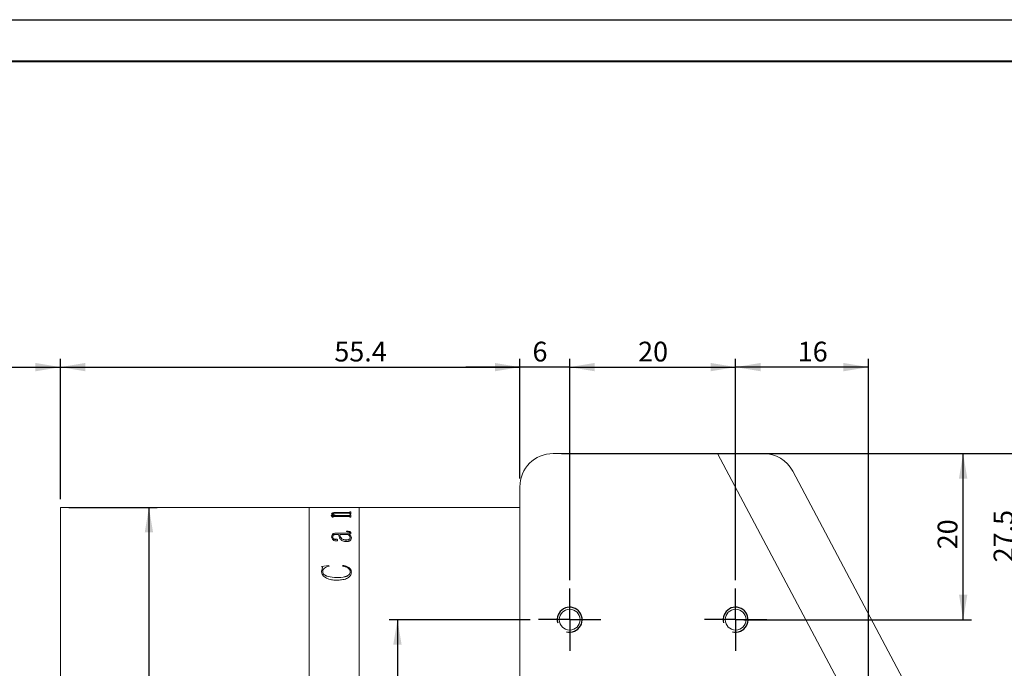
# Model space of a CAD drawing. Units: millimetres. Extents: x 0 to 490, y 0 to 297.
# Drawn here: x 188 to 307, y 219 to 297 of the extents above; entities that cross this region are included whole.
import ezdxf

# ---------------------------------------------------------------- set-up
doc = ezdxf.new("R2010")
doc.units = ezdxf.units.MM
doc.layers.add('FORMAT', color=7, linetype='Continuous')
doc.styles.add('SLDTEXTSTYLE0', font='TXT', dxfattribs={"width": 0.7})
doc.dimstyles.new('SLDDIMSTYLE0', dxfattribs={"dimtxt": 2.728516, "dimasz": 3, "dimexe": 0, "dimexo": 0.0625, "dimgap": 0.682129, "dimtad": 1, "dimdec": 1, "dimrnd": 1e-09, "dimzin": 12, "dimdsep": 46, "dimtxsty": 'SLDTEXTSTYLE0', "dimsah": 1, "dimcen": 0.09, "dimadec": 0, "dimazin": 3, "dimtfac": 1, "dimtofl": 0, "dimtmove": 0, "dimatfit": 3, "dimfxl": 0, "dimfrac": 2, "dimtolj": 1, "dimtzin": 12, "dimarcsym": 0})
doc.dimstyles.new('SLDDIMSTYLE3', dxfattribs={"dimtxt": 2.728516, "dimasz": 3, "dimexe": 0, "dimexo": 0.0625, "dimgap": 0.682129, "dimtad": 1, "dimdec": 1, "dimrnd": 1e-09, "dimzin": 12, "dimdsep": 46, "dimtxsty": 'SLDTEXTSTYLE0', "dimsah": 1, "dimcen": 0.09, "dimadec": 0, "dimazin": 3, "dimtfac": 1, "dimtmove": 0, "dimatfit": 0, "dimfxl": 0, "dimfrac": 2, "dimtolj": 1, "dimtzin": 12, "dimarcsym": 0})

# ---------------------------------------------------------------- blocks, each defined once
blk = doc.blocks.new('_D')
at = {"layer": 'FORMAT'}
for p, q in [((163.2, 224.77), (163.2, 256.17)), ((163.2, 255.17), (193.2, 255.17)), ((193.2, 239.26), (193.2, 256.17))]:
    blk.add_line(p, q, dxfattribs=at)
for centre, start, end in [((177.75, 256.75), 153.4349, 206.5651), ((180.92, 256.75), 333.4349, 26.5651)]:
    blk.add_arc(centre, 3.55, start, end, dxfattribs=at)
for points in [[(163.2, 255.17), (166.2, 254.67), (166.2, 255.67)], [(193.2, 255.17), (190.2, 255.67), (190.2, 254.67)]]:
    blk.add_solid(points, dxfattribs=at)
at = {"layer": 'FORMAT', "char_height": 2.381, "attachment_point": 1, "style": 'SLDTEXTSTYLE0'}
for s, insert in [('WD=', (174.57, 258.23)), ('350', (179.33, 258.23))]:
    blk.add_mtext(s, dxfattribs=dict(at, insert=insert))
blk = doc.blocks.new('_D_4')
at = {"layer": 'FORMAT'}
for p, q in [((273.4, 244.76), (309.74, 244.76)), ((308.74, 217.26), (308.74, 244.76)), ((298.55, 217.26), (309.74, 217.26))]:
    blk.add_line(p, q, dxfattribs=at)
for points in [[(308.74, 244.76), (308.24, 241.76), (309.24, 241.76)], [(308.74, 217.26), (309.24, 220.26), (308.24, 220.26)]]:
    blk.add_solid(points, dxfattribs=at)
at = {"layer": 'FORMAT', "insert": (305.67, 231.66), "char_height": 2.381, "attachment_point": 1, "rotation": 90, "style": 'SLDTEXTSTYLE0'}
blk.add_mtext('27.5', dxfattribs=at)
blk = doc.blocks.new('_D_7')
at = {"layer": 'FORMAT'}
for p, q in [((273.4, 244.76), (361.09, 244.76)), ((360.09, 244.76), (360.09, 146.76)), ((287.58, 146.76), (361.09, 146.76))]:
    blk.add_line(p, q, dxfattribs=at)
for points in [[(360.09, 244.76), (359.59, 241.76), (360.59, 241.76)], [(360.09, 146.76), (360.59, 149.76), (359.59, 149.76)]]:
    blk.add_solid(points, dxfattribs=at)
at = {"layer": 'FORMAT', "insert": (357.02, 183.26), "char_height": 2.381, "attachment_point": 1, "rotation": 90, "style": 'SLDTEXTSTYLE0'}
blk.add_mtext('98', dxfattribs=at)
blk = doc.blocks.new('_D_8')
at = {"layer": 'FORMAT'}
for p, q in [((248.58, 255.17), (242.08, 255.17)), ((248.58, 241.76), (248.58, 256.17)), ((254.58, 255.17), (248.58, 255.17)), ((254.58, 229.51), (254.58, 256.17)), ((254.58, 255.17), (261.08, 255.17))]:
    blk.add_line(p, q, dxfattribs=at)
for points in [[(248.58, 255.17), (245.58, 255.67), (245.58, 254.67)], [(254.58, 255.17), (257.58, 254.67), (257.58, 255.67)]]:
    blk.add_solid(points, dxfattribs=at)
at = {"layer": 'FORMAT', "insert": (250.1, 258.23), "char_height": 2.38, "attachment_point": 1, "style": 'SLDTEXTSTYLE0'}
blk.add_mtext('6', dxfattribs=at)
blk = doc.blocks.new('_D_9')
at = {"layer": 'FORMAT'}
for p, q in [((253.58, 244.76), (303, 244.76)), ((302, 224.76), (302, 244.76)), ((275.58, 224.76), (303, 224.76))]:
    blk.add_line(p, q, dxfattribs=at)
for points in [[(302, 244.76), (301.5, 241.76), (302.5, 241.76)], [(302, 224.76), (302.5, 227.76), (301.5, 227.76)]]:
    blk.add_solid(points, dxfattribs=at)
at = {"layer": 'FORMAT', "insert": (298.93, 233.24), "char_height": 2.381, "attachment_point": 1, "rotation": 90, "style": 'SLDTEXTSTYLE0'}
blk.add_mtext('20', dxfattribs=at)
blk = doc.blocks.new('_D_10')
at = {"layer": 'FORMAT'}
for p, q in [((254.58, 229.51), (254.58, 256.17)), ((254.58, 255.17), (274.58, 255.17)), ((274.58, 229.51), (274.58, 256.17))]:
    blk.add_line(p, q, dxfattribs=at)
for points in [[(254.58, 255.17), (257.58, 254.67), (257.58, 255.67)], [(274.58, 255.17), (271.58, 255.67), (271.58, 254.67)]]:
    blk.add_solid(points, dxfattribs=at)
at = {"layer": 'FORMAT', "insert": (262.83, 258.23), "char_height": 2.381, "attachment_point": 1, "style": 'SLDTEXTSTYLE0'}
blk.add_mtext('20', dxfattribs=at)
blk = doc.blocks.new('_D_11')
at = {"layer": 'FORMAT'}
for p, q in [((249.83, 224.76), (232.82, 224.76)), ((233.82, 224.76), (233.82, 199.76)), ((249.83, 199.76), (232.82, 199.76))]:
    blk.add_line(p, q, dxfattribs=at)
for points in [[(233.82, 224.76), (233.32, 221.76), (234.32, 221.76)], [(233.82, 199.76), (234.32, 202.76), (233.32, 202.76)]]:
    blk.add_solid(points, dxfattribs=at)
at = {"layer": 'FORMAT', "insert": (230.75, 208.31), "char_height": 2.381, "attachment_point": 1, "rotation": 90, "style": 'SLDTEXTSTYLE0'}
blk.add_mtext('25', dxfattribs=at)
blk = doc.blocks.new('_D_19')
at = {"layer": 'FORMAT'}
for p, q in [((274.58, 229.51), (274.58, 256.17)), ((290.58, 255.17), (274.58, 255.17)), ((290.58, 188.76), (290.58, 256.17))]:
    blk.add_line(p, q, dxfattribs=at)
for points in [[(274.58, 255.17), (277.58, 254.67), (277.58, 255.67)], [(290.58, 255.17), (287.58, 255.67), (287.58, 254.67)]]:
    blk.add_solid(points, dxfattribs=at)
at = {"layer": 'FORMAT', "insert": (282.07, 258.23), "char_height": 2.381, "attachment_point": 1, "style": 'SLDTEXTSTYLE0'}
blk.add_mtext('16', dxfattribs=at)
blk = doc.blocks.new('_D_21')
at = {"layer": 'FORMAT'}
for p, q in [((193.2, 239.26), (193.2, 256.17)), ((193.2, 255.17), (248.58, 255.17)), ((248.58, 241.76), (248.58, 256.17))]:
    blk.add_line(p, q, dxfattribs=at)
for points in [[(193.2, 255.17), (196.2, 254.67), (196.2, 255.67)], [(248.58, 255.17), (245.58, 255.67), (245.58, 254.67)]]:
    blk.add_solid(points, dxfattribs=at)
at = {"layer": 'FORMAT', "insert": (226.22, 258.23), "char_height": 2.381, "attachment_point": 1, "style": 'SLDTEXTSTYLE0'}
blk.add_mtext('55.4', dxfattribs=at)
blk = doc.blocks.new('_D_22')
at = {"layer": 'FORMAT'}
for p, q in [((194.2, 238.26), (204.87, 238.26)), ((203.87, 238.26), (203.87, 196.26)), ((194.2, 196.26), (204.87, 196.26))]:
    blk.add_line(p, q, dxfattribs=at)
for points in [[(203.87, 238.26), (203.37, 235.26), (204.37, 235.26)], [(203.87, 196.26), (204.37, 199.26), (203.37, 199.26)]]:
    blk.add_solid(points, dxfattribs=at)
at = {"layer": 'FORMAT', "char_height": 2.381, "attachment_point": 1, "rotation": 90, "style": 'SLDTEXTSTYLE0'}
for s, insert in [('42', (200.8, 207.78)), ('%%c', (200.8, 204.76))]:
    blk.add_mtext(s, dxfattribs=dict(at, insert=insert))
blk = doc.blocks.new('SW_CENTERMARKSYMBOL_6')
at = {"layer": 'FORMAT', "color": 0}
for p, q in [((0, 2.5), (0, 3.75)), ((0, 0), (0, 2.5)), ((-2.5, 0), (-3.75, 0)), ((0, 0), (-2.5, 0)), ((0, 0), (0, -2.5)), ((0, 0), (2.5, 0)), ((2.5, 0), (3.75, 0)), ((0, -2.5), (0, -3.75))]:
    blk.add_line(p, q, dxfattribs=at)
blk = doc.blocks.new('SW_CENTERMARKSYMBOL_7')
at = {"layer": 'FORMAT', "color": 0}
for p, q in [((0, 2.5), (0, 3.75)), ((0, 0), (0, 2.5)), ((-2.5, 0), (-3.75, 0)), ((0, 0), (-2.5, 0)), ((0, 0), (0, -2.5)), ((0, 0), (2.5, 0)), ((2.5, 0), (3.75, 0)), ((0, -2.5), (0, -3.75))]:
    blk.add_line(p, q, dxfattribs=at)

msp = doc.modelspace()

# ---------------------------------------------------------------- linework, layer by layer
at = {"color": 7, "linetype": 'Continuous', "lineweight": 15}
for p, q in [((272.4008924, 244.7643295), (252.5814923, 244.7643295)), ((300.5691862, 191.787474), (272.4008924, 244.7643295)), ((277.9254403, 244.7643295), (272.4008924, 244.7643295)), ((300.5814923, 191.7643295), (272.4008924, 244.7643295)), ((305.371849, 197.6653602), (281.4572307, 242.6422158)), ((248.5814923, 240.7643295), (248.5814923, 195.7643295)), ((223.1964923, 238.2643295), (193.1964923, 238.2643295)), ((193.1964923, 217.2643295), (193.1964923, 238.2643295)), ((224.7208756, 238.2643295), (223.1964923, 238.2643295)), ((223.1964923, 217.2643295), (223.1964923, 238.2643295)), ((224.7208756, 238.2579022), (224.7208756, 238.2643295)), ((224.866709, 238.2579022), (224.7208756, 238.2579022)), ((224.866709, 238.2579022), (224.866709, 238.2604703)), ((225.0262142, 238.2640289), (226.3250423, 238.2640289)), ((227.9132584, 238.2630928), (225.0284928, 238.2630928)), ((225.8875423, 237.4900951), (225.8875423, 237.499731)), ((226.0333756, 237.4829741), (226.0333756, 237.4926066)), ((226.3250423, 238.2630928), (226.3250423, 238.2640289)), ((226.4708756, 238.2640289), (227.9147775, 238.2640289)), ((226.4708756, 238.2640289), (226.4708756, 238.2630928)), ((227.9117393, 237.596252), (226.5437923, 237.596252)), ((226.616709, 237.667272), (227.9132584, 237.667272)), ((226.616709, 237.6575563), (226.616709, 237.667272)), ((226.616709, 237.6575563), (227.9132584, 237.6575563)), ((227.9132584, 237.6575563), (227.9132584, 237.667272)), ((228.0750423, 238.2579022), (228.0750423, 238.2604703)), ((228.0750423, 238.2604429), (228.2208756, 238.2604429)), ((228.2208756, 238.2579022), (228.0750423, 238.2579022)), ((228.0750423, 237.7343563), (228.2208756, 237.7343563)), ((228.0750423, 237.710875), (228.0750423, 237.7343563)), ((228.0750423, 237.7246087), (228.2208756, 237.7246087)), ((228.0750423, 237.7011385), (228.0750423, 237.710875)), ((228.0750423, 237.52131), (228.0750423, 237.5484962)), ((228.2208756, 237.52131), (228.0750423, 237.52131)), ((228.0750423, 237.3737786), (228.2208756, 237.3737786)), ((228.0750423, 237.34355), (228.0750423, 237.3737786)), ((228.0750423, 237.3642026), (228.2208756, 237.3642026)), ((228.0750423, 237.3339885), (228.0750423, 237.34355)), ((229.1964923, 238.2643295), (228.2208756, 238.2643295)), ((228.2208756, 238.2579022), (228.2208756, 238.2643295)), ((228.2208756, 237.52131), (228.2208756, 237.7343563)), ((228.2208756, 237.1042885), (228.2208756, 237.3737786)), ((248.5814923, 238.2643295), (229.1964923, 238.2643295)), ((229.1964923, 217.2643295), (229.1964923, 238.2643295)), ((225.8389312, 237.2878053), (226.296939, 237.2878053)), ((225.8389312, 237.274714), (225.8389312, 237.2878053)), ((225.8389312, 237.2782703), (226.296939, 237.2782703)), ((225.9361534, 237.1042885), (225.9361534, 237.1533156)), ((226.0819867, 237.1042885), (225.9361534, 237.1042885)), ((226.0819867, 237.1042885), (226.0819867, 237.1623177)), ((227.9155371, 237.1979695), (226.2012359, 237.1979695)), ((226.296939, 237.2782703), (226.296939, 237.2878053)), ((226.5027767, 237.2878053), (227.9117393, 237.2878053)), ((226.5027767, 237.2782703), (226.5027767, 237.2878053)), ((226.5027767, 237.2782703), (227.9117393, 237.2782703)), ((227.9117393, 237.2782703), (227.9117393, 237.2878053)), ((228.0750423, 237.1042885), (228.0750423, 237.1381513)), ((228.2208756, 237.1042885), (228.0750423, 237.1042885)), ((226.7139312, 235.0331162), (226.4807498, 235.0331162)), ((226.4860666, 235.1868477), (227.8479373, 235.1868477)), ((226.4860666, 235.1868477), (226.4860666, 235.1783131)), ((226.4860666, 235.1783131), (227.8479373, 235.1783131)), ((226.8597645, 235.0246549), (226.8597645, 235.0331162)), ((227.8335058, 235.0331162), (226.8597645, 235.0331162)), ((227.6861534, 235.3618295), (227.6861534, 235.4109535)), ((227.8479373, 235.1868477), (227.8479373, 235.1783131)), ((227.9793392, 235.0331162), (227.9793392, 235.0246549)), ((228.0750423, 235.263984), (228.0750423, 235.2554127)), ((228.2208756, 235.2192288), (228.2208756, 235.2106788)), ((225.8875423, 234.7566974), (225.8875423, 234.7483677)), ((226.0333756, 234.7642585), (226.0333756, 234.7559252)), ((226.3751725, 234.440342), (226.3751725, 234.432163)), ((226.616709, 234.347634), (226.616709, 234.3394991)), ((227.6261491, 234.347884), (227.6261491, 234.3560229)), ((228.1236534, 234.6140585), (228.1236534, 234.6223242)), ((228.2694867, 234.600921), (228.2694867, 234.5926654)), ((224.6722645, 231.1712903), (225.5556195, 231.2983167)), ((224.6722645, 231.1646679), (225.5556195, 231.2916338)), ((224.6722645, 230.5873224), (224.7748036, 230.9997371)), ((224.6722645, 230.5809782), (224.7748036, 230.9931964)), ((224.6722645, 230.5873224), (224.6722645, 230.5809782)), ((224.7748036, 230.9997371), (224.7748036, 230.9931964)), ((224.8180978, 230.5473582), (224.8180978, 230.541033)), ((225.5556195, 231.2983167), (225.5958756, 231.2059731)), ((225.5556195, 231.2983167), (225.5556195, 231.2916338)), ((225.5556195, 231.2916338), (225.5958756, 231.1993342)), ((227.2000423, 231.2059731), (227.2630848, 231.2983167)), ((227.2000423, 231.1993342), (227.2630848, 231.2916338)), ((227.2630848, 231.2983167), (227.2630848, 231.2916338)), ((228.1236534, 230.5314678), (228.1236534, 230.5251501)), ((228.2694867, 230.5161539), (228.2694867, 230.5098435)), ((226.4815093, 229.832761), (226.4815093, 229.8267761))]:
    msp.add_line(p, q, dxfattribs=at)
for centre in [(254.5814923, 224.7643295), (274.5814923, 224.7643295)]:
    msp.add_circle(centre, 1.25, dxfattribs=at)
for centre, start, end in [((252.5814923, 240.7643295), 90, 180), ((277.9254403, 240.7643295), 28, 90)]:
    msp.add_arc(centre, 4, start, end, dxfattribs=at)
for points, knots in [([(224.866709, 238.2623467), (224.8680925, 238.2626342), (224.8702194, 238.2630762), (224.8866469, 238.2634813), (224.9046434, 238.2637209), (224.9291463, 238.2638809), (224.9693838, 238.2640102), (225.0035233, 238.2640215), (225.0262142, 238.2640289)], [0, 0, 0, 0, 0.248113156, 0.3814301573, 0.5002767705, 0.6245212987, 0.7504374913, 1, 1, 1, 1]), ([(225.0284928, 238.2630928), (225.0054466, 238.2630792), (224.9699716, 238.2630581), (224.9272508, 238.2628492), (224.9003768, 238.2625878), (224.8824894, 238.2621946), (224.868413, 238.2615374), (224.867382, 238.2608918), (224.866709, 238.2604703)], [0, 0, 0, 0, 0.2490622592, 0.3833797956, 0.4996528703, 0.6166470522, 0.7497515286, 1, 1, 1, 1]), ([(225.8875423, 237.499731), (225.8930232, 237.5248047), (225.9013152, 237.5627381), (225.9824316, 237.6062096), (226.0763453, 237.6321247), (226.1970061, 237.6501296), (226.3774166, 237.664677), (226.5218929, 237.6662438), (226.616709, 237.667272)], [0, 0, 0, 0, 0.2497017876, 0.3777678425, 0.4996539459, 0.6188811002, 0.7498816054, 1, 1, 1, 1]), ([(225.8875423, 237.4900951), (225.8930241, 237.5151572), (225.901318, 237.5530756), (225.9824385, 237.5965265), (226.0763652, 237.6224295), (226.19702, 237.6404245), (226.3774324, 237.6549623), (226.5218941, 237.6565284), (226.616709, 237.6575563)], [0, 0, 0, 0, 0.2496407, 0.3777009122, 0.4995666269, 0.6188320115, 0.7498273669, 1, 1, 1, 1]), ([(226.296939, 237.2878053), (226.1917418, 237.3184055), (226.0339399, 237.3643077), (225.9062174, 237.4404138), (225.8937668, 237.4799602), (225.8875423, 237.499731)], [0, 0, 0, 0, 0.5000028615, 0.7500330342, 1, 1, 1, 1]), ([(226.5437923, 237.596252), (226.4823217, 237.5956248), (226.3596137, 237.5943729), (226.2109221, 237.5809838), (226.1156084, 237.5607657), (226.0650646, 237.5405224), (226.0375115, 237.5172812), (226.0347552, 237.5008372), (226.0333756, 237.4926066)], [0, 0, 0, 0, 0.2503642591, 0.4997786075, 0.6261319648, 0.7496619464, 0.8747010882, 1, 1, 1, 1]), ([(226.0333756, 237.4926066), (226.0430368, 237.4725748), (226.0623915, 237.4324439), (226.2163241, 237.358451), (226.388239, 237.3160528), (226.5027767, 237.2878053)], [0, 0, 0, 0, 0.2496070476, 0.5000536588, 1, 1, 1, 1]), ([(226.0333756, 237.4829741), (226.0430374, 237.4629515), (226.0623944, 237.422837), (226.2163404, 237.3488769), (226.3882424, 237.306503), (226.5027767, 237.2782703)], [0, 0, 0, 0, 0.249572722, 0.50000831586, 1, 1, 1, 1]), ([(228.0750423, 237.5484962), (228.074449, 237.5547082), (228.0735425, 237.5642001), (228.0602256, 237.5760175), (228.0427432, 237.5839307), (228.0163255, 237.5900065), (227.9726058, 237.5953304), (227.9358397, 237.5958871), (227.9117393, 237.596252)], [0, 0, 0, 0, 0.2504505664, 0.382688549, 0.5006805579, 0.6198100846, 0.7507841013, 1, 1, 1, 1]), ([(227.9117393, 237.2878053), (227.9354733, 237.2883323), (227.9710231, 237.2891217), (228.0124928, 237.2962699), (228.0453667, 237.3064193), (228.0715516, 237.3227698), (228.0738774, 237.3366151), (228.0750423, 237.34355)], [0, 0, 0, 0, 0.2496552309, 0.3739448693, 0.499842484, 0.7494790875, 1, 1, 1, 1]), ([(227.9117393, 237.2782703), (227.9354728, 237.2787969), (227.971024, 237.2795858), (228.012493, 237.2867313), (228.045366, 237.2968752), (228.0715512, 237.3132174), (228.0738773, 237.3270568), (228.0750423, 237.3339885)], [0, 0, 0, 0, 0.2497173717, 0.3740590982, 0.4999249844, 0.7495309745, 1, 1, 1, 1]), ([(228.0750423, 238.2604703), (228.0743667, 238.2608918), (228.0733319, 238.2615373), (228.0592717, 238.2621948), (228.0413112, 238.2625883), (228.0145736, 238.2628509), (227.9718527, 238.2630611), (227.9363898, 238.2630803), (227.9132584, 238.2630928)], [0, 0, 0, 0, 0.2501933577, 0.3831642132, 0.5002409043, 0.617166772, 0.7502894384, 1, 1, 1, 1]), ([(227.9132584, 237.667272), (227.9369192, 237.6676785), (227.9720125, 237.6682815), (228.0125087, 237.6739172), (228.0451247, 237.6817884), (228.0715318, 237.6945944), (228.073874, 237.7054569), (228.0750423, 237.710875)], [0, 0, 0, 0, 0.2496780191, 0.3703180525, 0.4941579696, 0.747694758, 1, 1, 1, 1]), ([(227.9132584, 237.6575563), (227.9368514, 237.6579658), (227.9719621, 237.6585751), (228.012645, 237.6641877), (228.0452029, 237.6721086), (228.0715599, 237.6848951), (228.0738836, 237.6957338), (228.0750423, 237.7011385)], [0, 0, 0, 0, 0.2491676901, 0.370807772, 0.4952513055, 0.7483042438, 1, 1, 1, 1]), ([(227.9147775, 238.2640289), (227.9374278, 238.2640215), (227.9713162, 238.2640105), (228.011268, 238.2638829), (228.0357427, 238.263725), (228.0542737, 238.2634927), (228.071656, 238.2630937), (228.0736958, 238.2626563), (228.0750423, 238.2623675)], [0, 0, 0, 0, 0.2501202566, 0.3742191528, 0.4976393231, 0.6191148361, 0.7485853417, 1, 1, 1, 1]), ([(225.9361534, 237.1533156), (225.933208, 237.1749208), (225.9287897, 237.2073309), (225.8919149, 237.2481399), (225.8565967, 237.2658538), (225.8389312, 237.274714)], [0, 0, 0, 0, 0.49985881918, 0.74983957186, 1, 1, 1, 1]), ([(226.2012359, 237.1979695), (226.1851927, 237.1977868), (226.1606813, 237.1975076), (226.1299408, 237.1945576), (226.109501, 237.1908314), (226.0946252, 237.1848616), (226.0833145, 237.1752774), (226.0825061, 237.1673873), (226.0819867, 237.1623177)], [0, 0, 0, 0, 0.2504900767, 0.3827074751, 0.50076558, 0.6146890295, 0.7524300834, 1, 1, 1, 1]), ([(228.0750423, 237.1381513), (228.0744877, 237.1458254), (228.0736437, 237.1575055), (228.0606249, 237.1721515), (228.0440385, 237.1820778), (228.0186902, 237.1899434), (227.9757293, 237.1967884), (227.9393928, 237.1975014), (227.9155371, 237.1979695)], [0, 0, 0, 0, 0.2504792159, 0.3812341048, 0.5008441029, 0.6202152621, 0.7506628419, 1, 1, 1, 1]), ([(225.8875423, 234.7566974), (225.8911393, 234.8087303), (225.8983193, 234.9125949), (225.9731112, 235.0363432), (226.0909941, 235.1158109), (226.2086459, 235.158873), (226.3438875, 235.1835387), (226.4386545, 235.1857442), (226.4860666, 235.1868477)], [0, 0, 0, 0, 0.2503919056, 0.4998158653, 0.6265160286, 0.7497973934, 0.8748232096, 1, 1, 1, 1]), ([(225.8875423, 234.7483677), (225.8911391, 234.8003761), (225.898319, 234.9041945), (225.9731204, 235.0278897), (226.0910045, 235.1073162), (226.2086581, 235.1503543), (226.3438907, 235.1750059), (226.4386548, 235.1772103), (226.4860666, 235.1783131)], [0, 0, 0, 0, 0.2503452358, 0.4997354467, 0.6264490632, 0.7497326167, 0.8747878597, 1, 1, 1, 1]), ([(226.4807498, 235.0331162), (226.4154349, 235.0309297), (226.3150015, 235.0275677), (226.1950823, 235.0000293), (226.1152223, 234.9685992), (226.0716438, 234.9219233), (226.0371629, 234.8539933), (226.0348905, 234.8001519), (226.0333756, 234.7642585)], [0, 0, 0, 0, 0.2502279168, 0.3847706721, 0.4997330301, 0.624410899, 0.7496137119, 1, 1, 1, 1]), ([(227.6808366, 234.1560801), (227.5962431, 234.1601908), (227.4271312, 234.1684087), (227.2023658, 234.2447714), (227.0273932, 234.3537331), (226.8085758, 234.6201182), (226.7559936, 234.8495696), (226.7139312, 235.0331162)], [0, 0, 0, 0, 0.1248547172, 0.2495988099, 0.3745744455, 0.4996990936, 1, 1, 1, 1]), ([(226.8597645, 235.0331162), (226.8958142, 234.8907224), (226.940889, 234.7126798), (227.1226625, 234.5122232), (227.256306, 234.4281993), (227.428564, 234.3668403), (227.5602952, 234.3596283), (227.6261491, 234.3560229)], [0, 0, 0, 0, 0.5001351491, 0.6253459243, 0.7504284355, 0.8752363579, 1, 1, 1, 1]), ([(226.8597645, 235.0246549), (226.895817, 234.8823253), (226.9408962, 234.7043599), (227.1226685, 234.5040046), (227.256317, 234.4200206), (227.4285746, 234.3586946), (227.5602964, 234.3514873), (227.6261491, 234.347884)], [0, 0, 0, 0, 0.5000695187, 0.6252744326, 0.7503648164, 0.8751979807, 1, 1, 1, 1]), ([(227.6861534, 235.4109535), (227.7479188, 235.4099918), (227.8712229, 235.408072), (228.0254429, 235.3890062), (228.1256367, 235.3508362), (228.1812267, 235.3124164), (228.2155511, 235.2673974), (228.2190997, 235.2352946), (228.2208756, 235.2192288)], [0, 0, 0, 0, 0.2504805562, 0.5000420127, 0.6249259055, 0.7498704501, 0.8748225162, 1, 1, 1, 1]), ([(227.6861534, 235.4023123), (227.7479186, 235.4013509), (227.8712202, 235.3994319), (228.0254341, 235.3803776), (228.1256322, 235.3422259), (228.1812243, 235.3038245), (228.2155507, 235.2588258), (228.2190996, 235.2267372), (228.2208756, 235.2106788)], [0, 0, 0, 0, 0.2505254603, 0.5001221429, 0.6250070142, 0.7499359315, 0.8748587137, 1, 1, 1, 1]), ([(228.0750423, 235.263984), (228.0737245, 235.2744674), (228.0717578, 235.2901135), (228.0528297, 235.3086232), (228.0291444, 235.3238211), (227.9862445, 235.3383103), (227.8717733, 235.3591311), (227.7675126, 235.3606467), (227.6861534, 235.3618295)], [0, 0, 0, 0, 0.12482053448, 0.18629052856, 0.25002713496, 0.35930769272, 0.50004025748, 1, 1, 1, 1]), ([(228.1236534, 234.6223242), (228.1047591, 234.6982304), (228.0668774, 234.8504166), (227.9114236, 234.9721167), (227.8335058, 235.0331162)], [0, 0, 0, 0, 0.4987720651, 1, 1, 1, 1]), ([(227.8479373, 235.1868477), (227.902839, 235.1865968), (227.9653604, 235.186311), (228.0295605, 235.1979193), (228.0461442, 235.2037581), (228.0574151, 235.2122507), (228.0728508, 235.2318558), (228.0740785, 235.2498541), (228.0750423, 235.263984)], [0, 0, 0, 0, 0.50006067983, 0.56946250352, 0.62506894029, 0.6818050846, 0.75019568756, 1, 1, 1, 1]), ([(227.8479373, 235.1783131), (227.9028366, 235.1780635), (227.9653586, 235.1777792), (228.0295645, 235.1893789), (228.0461508, 235.1952192), (228.05742, 235.2037067), (228.0728482, 235.2233034), (228.0740772, 235.2412895), (228.0750423, 235.2554127)], [0, 0, 0, 0, 0.5001464321, 0.5695903208, 0.6251646383, 0.6819627682, 0.7502689702, 1, 1, 1, 1]), ([(228.2208756, 235.2192288), (228.2193888, 235.1989874), (228.2164208, 235.1585818), (228.1824708, 235.1095321), (228.1330395, 235.0775435), (228.0713873, 235.0517896), (228.015881, 235.0405293), (227.9793392, 235.0331162)], [0, 0, 0, 0, 0.2503422428, 0.4997289969, 0.6202206361, 0.7499776837, 1, 1, 1, 1]), ([(227.9793392, 235.0331162), (228.0628161, 234.9695221), (228.2293797, 234.8426313), (228.2561386, 234.6813651), (228.2694867, 234.600921)], [0, 0, 0, 0, 0.50117191106, 1, 1, 1, 1]), ([(227.9793392, 235.0246549), (228.0628161, 234.9610933), (228.2293707, 234.834274), (228.2561361, 234.6730728), (228.2694867, 234.5926654)], [0, 0, 0, 0, 0.501198475, 1, 1, 1, 1]), ([(226.4085926, 234.242316), (226.3850025, 234.2432627), (226.3378227, 234.2451561), (226.2503991, 234.2675306), (226.1218381, 234.3291744), (225.9906775, 234.4445609), (225.9007674, 234.5990389), (225.8919703, 234.7039106), (225.8875423, 234.7566974)], [0, 0, 0, 0, 0.0625367438, 0.1250719052, 0.2499897539, 0.4996982408, 0.7481751182, 1, 1, 1, 1]), ([(226.0333756, 234.7642585), (226.0374885, 234.6919933), (226.0426435, 234.6014192), (226.1296004, 234.5031813), (226.1845428, 234.4685885), (226.2363027, 234.4472222), (226.2807645, 234.4363581), (226.3284535, 234.4338935), (226.3595792, 234.4381897), (226.3751725, 234.440342)], [0, 0, 0, 0, 0.49920422589, 0.62568054128, 0.74958634804, 0.81594964963, 0.87483620699, 0.93729571642, 1, 1, 1, 1]), ([(226.0333756, 234.7559252), (226.0374902, 234.6836926), (226.0426473, 234.5931577), (226.1296032, 234.4949692), (226.1845521, 234.4603922), (226.2363099, 234.4390349), (226.2807744, 234.4281809), (226.3284529, 234.4257174), (226.3595791, 234.4300117), (226.3751725, 234.432163)], [0, 0, 0, 0, 0.49913470417, 0.62560517818, 0.74951925484, 0.81592510159, 0.87479647317, 0.93727617405, 1, 1, 1, 1]), ([(226.3751725, 234.440342), (226.388882, 234.4437477), (226.4162661, 234.4505505), (226.4615516, 234.4533183), (226.5057766, 234.448531), (226.5471423, 234.4381347), (226.5819649, 234.4215931), (226.6123504, 234.391232), (226.6149605, 234.3651231), (226.616709, 234.347634)], [0, 0, 0, 0, 0.1252831462, 0.250246437, 0.3766732569, 0.5004276589, 0.6271328939, 0.7502336944, 1, 1, 1, 1]), ([(226.3751725, 234.432163), (226.3888822, 234.4355671), (226.4162675, 234.4423667), (226.4615514, 234.445133), (226.5057752, 234.4403483), (226.5471438, 234.4299567), (226.5819644, 234.4134222), (226.6123502, 234.3830762), (226.6149604, 234.3569804), (226.616709, 234.3394991)], [0, 0, 0, 0, 0.1253015449, 0.2502897792, 0.3767407001, 0.5005106532, 0.6272501449, 0.7502983789, 1, 1, 1, 1]), ([(226.616709, 234.347634), (226.6143218, 234.332336), (226.6107437, 234.3094058), (226.5834825, 234.282979), (226.5568975, 234.2665816), (226.5234851, 234.2542642), (226.4740273, 234.244382), (226.4344379, 234.243132), (226.4085926, 234.242316)], [0, 0, 0, 0, 0.2499372875, 0.3746331641, 0.5006465423, 0.6195192761, 0.7516098927, 1, 1, 1, 1]), ([(227.6261491, 234.3560229), (227.6900497, 234.3596662), (227.8178569, 234.366953), (227.9628891, 234.4123306), (228.052989, 234.4651434), (228.1127155, 234.5312974), (228.1192777, 234.5859087), (228.1236534, 234.6223242)], [0, 0, 0, 0, 0.2499199363, 0.4998625214, 0.6253308473, 0.7501658551, 1, 1, 1, 1]), ([(227.6261491, 234.347884), (227.6900487, 234.3515253), (227.8178478, 234.3588079), (227.9628807, 234.404161), (228.0529853, 234.4569496), (228.1127139, 234.5230714), (228.1192771, 234.5776596), (228.1236534, 234.6140585)], [0, 0, 0, 0, 0.24997281113, 0.49994448255, 0.62540954531, 0.75022585732, 1, 1, 1, 1]), ([(228.2694867, 234.600921), (228.2650486, 234.5498854), (228.2561898, 234.4480136), (228.1662594, 234.3242598), (228.0467158, 234.2452255), (227.9405654, 234.1958114), (227.8157381, 234.1621903), (227.7258081, 234.158117), (227.6808366, 234.1560801)], [0, 0, 0, 0, 0.250286976, 0.499596483, 0.6247906598, 0.7499605516, 0.8749623336, 1, 1, 1, 1]), ([(224.7748036, 230.9997371), (224.7733728, 231.033289), (224.7712275, 231.0835981), (224.7254843, 231.1419943), (224.6900282, 231.1615118), (224.6722645, 231.1712903)], [0, 0, 0, 0, 0.4997763801, 0.7493843795, 1, 1, 1, 1]), ([(226.4815093, 229.5190751), (226.2707987, 229.5280035), (225.8498411, 229.5458407), (225.3505698, 229.7090903), (225.0129619, 229.9119273), (224.8124809, 230.1093738), (224.7140328, 230.3031077), (224.677603, 230.4650613), (224.6740444, 230.5465609), (224.6722645, 230.5873224)], [0, 0, 0, 0, 0.2501420609, 0.4997339374, 0.6263817109, 0.7497960951, 0.8747169971, 0.9373404915, 1, 1, 1, 1]), ([(225.5958756, 231.2059731), (225.4974008, 231.1788547), (225.3006283, 231.1246668), (225.0784804, 231.0126347), (224.9393485, 230.8928346), (224.8400153, 230.7499502), (224.8268973, 230.6286956), (224.8180978, 230.5473582)], [0, 0, 0, 0, 0.2504833088, 0.5005161313, 0.6283566566, 0.7507023186, 1, 1, 1, 1]), ([(224.8180978, 230.5473582), (224.8267433, 230.4793592), (224.8440327, 230.3433731), (224.997808, 230.1752858), (225.2076313, 230.05163), (225.6838348, 229.8750584), (226.1304701, 229.8513752), (226.4815093, 229.832761)], [0, 0, 0, 0, 0.1248395206, 0.2496572659, 0.3643387428, 0.5003933544, 1, 1, 1, 1]), ([(224.8180978, 230.541033), (224.8267446, 230.4730647), (224.8440378, 230.3371312), (224.9978277, 230.1691216), (225.2076492, 230.045534), (225.6838673, 229.8690454), (226.1304776, 229.8453782), (226.4815093, 229.8267761)], [0, 0, 0, 0, 0.1247992169, 0.2495931365, 0.3642814737, 0.500330971, 1, 1, 1, 1]), ([(226.4815093, 229.832761), (226.8331538, 229.8438471), (227.2729447, 229.8577121), (227.7586423, 230.0166134), (227.9689329, 230.1438937), (228.1045836, 230.3277221), (228.117291, 230.4634901), (228.1236534, 230.5314678)], [0, 0, 0, 0, 0.5000650108, 0.6254158001, 0.750309028, 0.8749822532, 1, 1, 1, 1]), ([(226.4815093, 229.8267761), (226.8331473, 229.8378549), (227.2729242, 229.8517106), (227.7586292, 230.010536), (227.9689162, 230.137746), (228.104581, 230.3214904), (228.1172903, 230.4572035), (228.1236534, 230.5251501)], [0, 0, 0, 0, 0.5001308735, 0.6254896947, 0.7503771801, 0.8750229993, 1, 1, 1, 1]), ([(228.2694867, 230.5161539), (228.2633008, 230.4358766), (228.250937, 230.2754259), (228.1352043, 230.0444927), (227.9396411, 229.850728), (227.6053962, 229.6527056), (227.0979535, 229.5363713), (226.6872313, 229.5248473), (226.4815093, 229.5190751)], [0, 0, 0, 0, 0.1250880553, 0.2500139619, 0.3749562287, 0.4999663519, 0.7495437599, 1, 1, 1, 1]), ([(228.1236534, 230.5314678), (228.1200479, 230.5763273), (228.1128376, 230.6660368), (228.0535085, 230.7916382), (227.9569974, 230.9028927), (227.7918339, 231.0269329), (227.5382493, 231.143093), (227.3128425, 231.185001), (227.2000423, 231.2059731)], [0, 0, 0, 0, 0.1250133166, 0.2500002958, 0.3709248543, 0.5001755757, 0.7498732162, 1, 1, 1, 1]), ([(227.2630848, 231.2983167), (227.3877847, 231.2709827), (227.6370365, 231.2163471), (227.962525, 231.0503073), (228.1701226, 230.855723), (228.2583026, 230.6667534), (228.2657578, 230.5663653), (228.2694867, 230.5161539)], [0, 0, 0, 0, 0.25029796593, 0.50029917996, 0.74966763358, 0.87479055967, 1, 1, 1, 1]), ([(227.2630848, 231.2916338), (227.3877826, 231.2643138), (227.6370183, 231.2097087), (227.9625023, 231.0437575), (228.1701141, 230.8492648), (228.2583021, 230.6603748), (228.2657577, 230.5600314), (228.2694867, 230.5098435)], [0, 0, 0, 0, 0.2503442788, 0.5003674046, 0.7497203605, 0.874819807, 1, 1, 1, 1])]:
    msp.add_open_spline(points, degree=3, knots=knots, dxfattribs=at)
at = {"layer": 'FORMAT'}
msp.add_line((0, 297), (420, 297), dxfattribs=at)
at = {"layer": 'FORMAT', "color": 7, "lineweight": 40}
msp.add_line((25, 292), (415, 292), dxfattribs=at)
at = {"layer": 'FORMAT'}
for centre in [(254.5814923, 224.7643295), (274.5814923, 224.7643295)]:
    msp.add_arc(centre, 1.5, 255, 195, dxfattribs=at)

# ---------------------------------------------------------------- block references
for name, p in [('SW_CENTERMARKSYMBOL_6', (254.5814923, 224.7643295)), ('SW_CENTERMARKSYMBOL_7', (274.5814923, 224.7643295))]:
    msp.add_blockref(name, p, dxfattribs=at)

# ---------------------------------------------------------------- dimensions: what is measured, and where the dimension line sits
dim = msp.add_linear_dim(base=(193.1964923, 255.1651438), p1=(163.1964923, 223.7658326), p2=(193.1964923, 238.2643295), text='(WD=<>)', dimstyle='SLDDIMSTYLE0', dxfattribs=at)
dim.commit()
dim.dimension.update_dxf_attribs({"geometry": '_D', "text_midpoint": (179.3338591, 255.1651438), "dimtype": 160})
for base, p1, p2, dimstyle, picture, middle in [((248.5814923, 255.1651438), (193.1964923, 238.2643295), (248.5814923, 240.7643295), 'SLDDIMSTYLE0', '_D_21', (229.393535, 255.1651438)), ((248.5814923, 255.1651438), (254.5814923, 228.5143295), (248.5814923, 240.7643295), 'SLDDIMSTYLE3', '_D_8', (250.8980414, 255.1651438)), ((274.5814923, 255.1651438), (254.5814923, 228.5143295), (274.5814923, 228.5143295), 'SLDDIMSTYLE0', '_D_10', (264.41345, 255.1651438)), ((274.5814923, 255.1651438), (290.5814923, 187.7643295), (274.5814923, 228.5143295), 'SLDDIMSTYLE0', '_D_19', (283.6594789, 255.1651438))]:
    dim = msp.add_linear_dim(base=base, p1=p1, p2=p2, dimstyle=dimstyle, dxfattribs=at)
    dim.commit()
    dim.dimension.update_dxf_attribs({"geometry": picture, "text_midpoint": middle, "dimtype": 160})
for base, p1, p2, picture, middle in [((302.0029392, 244.7643295), (274.5814923, 224.7643295), (252.5814923, 244.7643295), '_D_9', (302.0029392, 234.8313814)), ((308.7362864, 244.7643295), (297.5490777, 217.2643295), (272.4008924, 244.7643295), '_D_4', (308.7362864, 234.8313814)), ((360.0881665, 146.7643295), (272.4008924, 244.7643295), (286.5814923, 146.7643295), '_D_7', (360.0881665, 184.8450892)), ((233.8183341, 199.7643295), (250.8314923, 224.7643295), (250.8314923, 199.7643295), '_D_11', (233.8183341, 209.8991165))]:
    dim = msp.add_linear_dim(base=base, p1=p1, p2=p2, angle=90, dimstyle='SLDDIMSTYLE0', dxfattribs=at)
    dim.commit()
    dim.dimension.update_dxf_attribs({"geometry": picture, "text_midpoint": middle, "dimtype": 160})
dim = msp.add_linear_dim(base=(203.8688599, 196.2643295), p1=(193.1964923, 238.2643295), p2=(193.1964923, 196.2643295), angle=90, text='%%c<>', dimstyle='SLDDIMSTYLE0', dxfattribs=at)
dim.commit()
dim.dimension.update_dxf_attribs({"geometry": '_D_22', "text_midpoint": (203.8688599, 207.8577745), "dimtype": 160})

doc.saveas('drawing.dxf')
